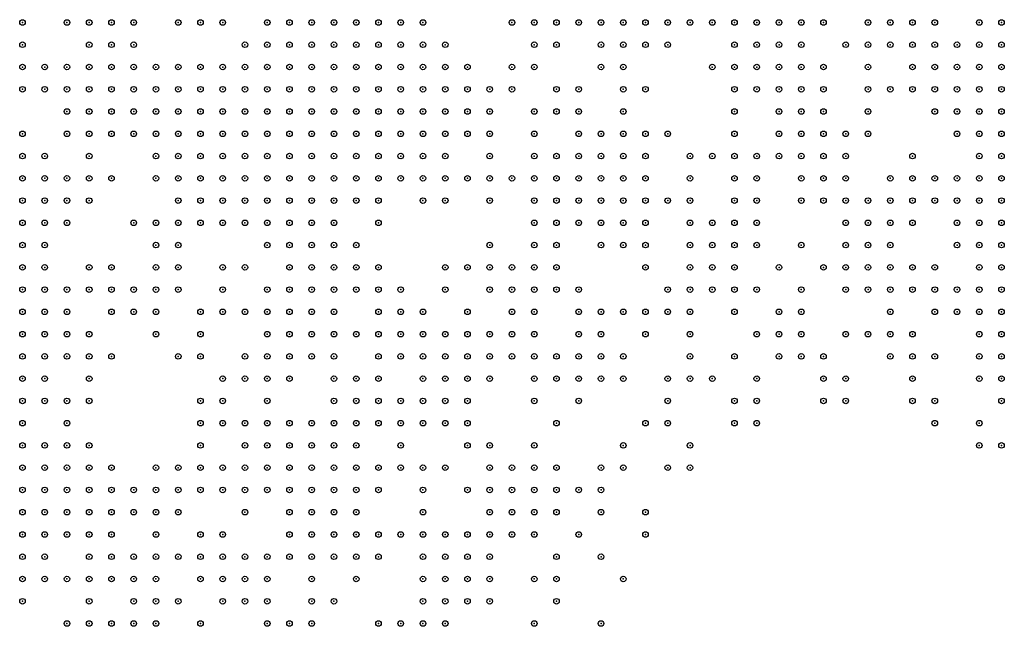
# Model space of a CAD drawing. Units: inches. Extents: x -1.51 to 1.51, y -0.88 to 0.88.
# Drawn here: x -0.18 to -0.09, y -0.05 to 0 of the extents above; entities that cross this region are included whole.
import ezdxf

# ---------------------------------------------------------------- set-up
doc = ezdxf.new("R2010")
doc.units = ezdxf.units.IN
doc.header["$MEASUREMENT"] = 0
doc.header["$PDMODE"] = 32
doc.header["$PDSIZE"] = 0.0005
for name, color, linetype in [('layer100', 100, 'Continuous'), ('layer101', 101, 'Continuous'), ('layer102', 102, 'Continuous'), ('layer103', 103, 'Continuous'), ('layer104', 104, 'Continuous'), ('layer105', 105, 'Continuous'), ('layer106', 106, 'Continuous'), ('layer107', 107, 'Continuous'), ('layer108', 108, 'Continuous'), ('layer109', 109, 'Continuous'), ('layer110', 110, 'Continuous'), ('layer111', 111, 'Continuous'), ('layer112', 112, 'Continuous'), ('layer113', 113, 'Continuous'), ('layer114', 114, 'Continuous'), ('layer115', 115, 'Continuous'), ('layer116', 116, 'Continuous'), ('layer117', 117, 'Continuous'), ('layer118', 118, 'Continuous'), ('layer119', 119, 'Continuous'), ('layer120', 120, 'Continuous'), ('layer121', 121, 'Continuous'), ('layer122', 122, 'Continuous'), ('layer123', 123, 'Continuous'), ('layer124', 124, 'Continuous'), ('layer125', 125, 'Continuous'), ('layer126', 126, 'Continuous'), ('layer127', 127, 'Continuous'), ('layer128', 128, 'Continuous'), ('layer129', 129, 'Continuous'), ('layer130', 130, 'Continuous'), ('layer131', 131, 'Continuous'), ('layer132', 132, 'Continuous'), ('layer133', 133, 'Continuous'), ('layer134', 134, 'Continuous'), ('layer135', 135, 'Continuous'), ('layer136', 136, 'Continuous'), ('layer137', 137, 'Continuous'), ('layer138', 138, 'Continuous'), ('layer139', 139, 'Continuous'), ('layer140', 140, 'Continuous'), ('layer141', 141, 'Continuous'), ('layer142', 142, 'Continuous'), ('layer143', 143, 'Continuous'), ('layer144', 144, 'Continuous'), ('layer145', 145, 'Continuous'), ('layer146', 146, 'Continuous'), ('layer147', 147, 'Continuous'), ('layer148', 148, 'Continuous'), ('layer149', 149, 'Continuous'), ('layer150', 150, 'Continuous'), ('layer151', 151, 'Continuous'), ('layer152', 152, 'Continuous'), ('layer153', 153, 'Continuous'), ('layer154', 154, 'Continuous'), ('layer155', 155, 'Continuous'), ('layer156', 156, 'Continuous'), ('layer157', 157, 'Continuous'), ('layer158', 158, 'Continuous'), ('layer159', 159, 'Continuous'), ('layer160', 160, 'Continuous'), ('layer161', 161, 'Continuous'), ('layer162', 162, 'Continuous'), ('layer163', 163, 'Continuous'), ('layer164', 164, 'Continuous'), ('layer165', 165, 'Continuous'), ('layer166', 166, 'Continuous'), ('layer167', 167, 'Continuous'), ('layer168', 168, 'Continuous'), ('layer169', 169, 'Continuous'), ('layer170', 170, 'Continuous'), ('layer171', 171, 'Continuous'), ('layer172', 172, 'Continuous'), ('layer173', 173, 'Continuous'), ('layer174', 174, 'Continuous'), ('layer175', 175, 'Continuous'), ('layer176', 176, 'Continuous'), ('layer177', 177, 'Continuous'), ('layer178', 178, 'Continuous'), ('layer179', 179, 'Continuous'), ('layer180', 180, 'Continuous'), ('layer182', 182, 'Continuous'), ('layer183', 183, 'Continuous'), ('layer184', 184, 'Continuous'), ('layer186', 186, 'Continuous'), ('layer187', 187, 'Continuous'), ('layer188', 188, 'Continuous'), ('layer189', 189, 'Continuous'), ('layer190', 190, 'Continuous'), ('layer191', 191, 'Continuous'), ('layer192', 192, 'Continuous'), ('layer193', 193, 'Continuous'), ('layer194', 194, 'Continuous'), ('layer195', 195, 'Continuous'), ('layer196', 196, 'Continuous'), ('layer197', 197, 'Continuous'), ('layer199', 199, 'Continuous'), ('layer57', 57, 'Continuous'), ('layer58', 58, 'Continuous'), ('layer59', 59, 'Continuous'), ('layer60', 60, 'Continuous'), ('layer61', 61, 'Continuous'), ('layer62', 62, 'Continuous'), ('layer63', 63, 'Continuous'), ('layer64', 64, 'Continuous'), ('layer65', 65, 'Continuous'), ('layer66', 66, 'Continuous'), ('layer68', 68, 'Continuous'), ('layer69', 69, 'Continuous'), ('layer70', 70, 'Continuous'), ('layer71', 71, 'Continuous'), ('layer72', 72, 'Continuous'), ('layer73', 73, 'Continuous'), ('layer74', 74, 'Continuous'), ('layer76', 76, 'Continuous'), ('layer77', 77, 'Continuous'), ('layer78', 78, 'Continuous'), ('layer79', 79, 'Continuous'), ('layer80', 80, 'Continuous'), ('layer81', 81, 'Continuous'), ('layer82', 82, 'Continuous'), ('layer83', 83, 'Continuous'), ('layer84', 84, 'Continuous'), ('layer85', 85, 'Continuous'), ('layer86', 86, 'Continuous'), ('layer87', 87, 'Continuous'), ('layer88', 88, 'Continuous'), ('layer89', 89, 'Continuous'), ('layer90', 90, 'Continuous'), ('layer91', 91, 'Continuous'), ('layer92', 92, 'Continuous'), ('layer93', 93, 'Continuous'), ('layer94', 94, 'Continuous'), ('layer95', 95, 'Continuous'), ('layer96', 96, 'Continuous'), ('layer97', 97, 'Continuous'), ('layer98', 98, 'Continuous'), ('layer99', 99, 'Continuous')]:
    doc.layers.add(name, color=color, linetype=linetype)

msp = doc.modelspace()

# ---------------------------------------------------------------- linework, layer by layer
at = {"layer": 'layer100', "color": 100}
for p in [(-0.1751, -0.006), (-0.1671, -0.018), (-0.1491, -0.022), (-0.1491, -0.024)]:
    msp.add_point(p, dxfattribs=at)
at = {"layer": 'layer101', "color": 101}
for p in [(-0.1391, -0.008), (-0.0931, -0.014), (-0.1671, -0.038)]:
    msp.add_point(p, dxfattribs=at)
at = {"layer": 'layer102', "color": 102}
for p in [(-0.1351, 0.002), (-0.1071, 0), (-0.1271, -0.006)]:
    msp.add_point(p, dxfattribs=at)
at = {"layer": 'layer103', "color": 103}
for p in [(-0.1071, -0.008), (-0.1471, -0.024), (-0.1671, -0.046)]:
    msp.add_point(p, dxfattribs=at)
at = {"layer": 'layer104', "color": 104}
for p in [(-0.1331, 0.002), (-0.1771, -0.002), (-0.0951, -0.014), (-0.1551, -0.028), (-0.1631, -0.044)]:
    msp.add_point(p, dxfattribs=at)
at = {"layer": 'layer105', "color": 105}
for p in [(-0.1271, -0.008), (-0.1071, -0.01), (-0.1751, -0.046)]:
    msp.add_point(p, dxfattribs=at)
at = {"layer": 'layer106', "color": 106}
for p in [(-0.1331, 0), (-0.1091, -0.008), (-0.1091, -0.01), (-0.1731, -0.012), (-0.0971, -0.014), (-0.0951, -0.016), (-0.1611, -0.034)]:
    msp.add_point(p, dxfattribs=at)
at = {"layer": 'layer107', "color": 107}
for p in [(-0.1271, -0.01), (-0.0971, -0.012), (-0.0971, -0.016), (-0.1451, -0.024), (-0.1451, -0.026), (-0.1571, -0.028), (-0.1451, -0.044)]:
    msp.add_point(p, dxfattribs=at)
at = {"layer": 'layer108', "color": 108}
for p in [(-0.1051, 0), (-0.1251, -0.008), (-0.1111, -0.008), (-0.1291, -0.01), (-0.1251, -0.01), (-0.1111, -0.01), (-0.1271, -0.012), (-0.1091, -0.012), (-0.1671, -0.02), (-0.1471, -0.026)]:
    msp.add_point(p, dxfattribs=at)
at = {"layer": 'layer109', "color": 109}
for p in [(-0.1291, -0.012), (-0.1291, -0.014), (-0.1271, -0.014), (-0.0991, -0.014), (-0.1731, -0.024), (-0.1431, -0.026), (-0.1431, -0.028)]:
    msp.add_point(p, dxfattribs=at)
at = {"layer": 'layer110', "color": 110}
for p in [(-0.1051, 0.002), (-0.1291, -0.008), (-0.1131, -0.008), (-0.1311, -0.01), (-0.1131, -0.01), (-0.1311, -0.012), (-0.1111, -0.012), (-0.1311, -0.014), (-0.1451, -0.028), (-0.1771, -0.032), (-0.1431, -0.044)]:
    msp.add_point(p, dxfattribs=at)
at = {"layer": 'layer111', "color": 111}
for p in [(-0.1771, -0.006), (-0.1771, -0.012), (-0.1411, -0.012), (-0.1331, -0.012), (-0.1251, -0.012), (-0.1331, -0.014), (-0.1251, -0.014), (-0.1271, -0.016), (-0.0931, -0.016), (-0.0951, -0.018), (-0.1591, -0.026), (-0.1571, -0.026), (-0.1411, -0.028), (-0.1431, -0.03), (-0.1411, -0.03)]:
    msp.add_point(p, dxfattribs=at)
at = {"layer": 'layer112', "color": 112}
for p in [(-0.1131, -0.006), (-0.1111, -0.006), (-0.1051, -0.008), (-0.1331, -0.01), (-0.1071, -0.012), (-0.1311, -0.016), (-0.1671, -0.022), (-0.1411, -0.026), (-0.1591, -0.028), (-0.1451, -0.03), (-0.1431, -0.032), (-0.1611, -0.042), (-0.1491, -0.052)]:
    msp.add_point(p, dxfattribs=at)
at = {"layer": 'layer113', "color": 113}
for p in [(-0.1431, 0), (-0.1351, -0.01), (-0.1351, -0.012), (-0.0991, -0.012), (-0.1071, -0.014), (-0.1331, -0.016), (-0.1291, -0.016), (-0.1251, -0.016), (-0.1591, -0.024), (-0.1391, -0.028), (-0.1391, -0.03), (-0.1451, -0.032), (-0.1411, -0.032), (-0.1771, -0.036), (-0.1411, -0.044), (-0.1411, -0.046), (-0.1691, -0.048)]:
    msp.add_point(p, dxfattribs=at)
at = {"layer": 'layer114', "color": 114}
for p in [(-0.1651, 0.002), (-0.1631, 0.002), (-0.1031, 0), (-0.1011, 0), (-0.1091, -0.014), (-0.1571, -0.024), (-0.1431, -0.034), (-0.1651, -0.046), (-0.1431, -0.046)]:
    msp.add_point(p, dxfattribs=at)
at = {"layer": 'layer115', "color": 115}
for p in [(-0.1591, 0.002), (-0.1351, -0.008), (-0.1751, -0.01), (-0.0951, -0.01), (-0.1151, -0.012), (-0.1231, -0.014), (-0.1111, -0.014), (-0.1711, -0.016), (-0.1331, -0.018), (-0.1471, -0.032), (-0.1411, -0.048)]:
    msp.add_point(p, dxfattribs=at)
at = {"layer": 'layer116', "color": 116}
for p in [(-0.1351, -0.016), (-0.1691, -0.022), (-0.1611, -0.024), (-0.1371, -0.028), (-0.1451, -0.034), (-0.1411, -0.034), (-0.1391, -0.044), (-0.1751, -0.048)]:
    msp.add_point(p, dxfattribs=at)
at = {"layer": 'layer117', "color": 117}
for p in [(-0.1151, -0.01), (-0.1371, -0.012), (-0.1351, -0.014), (-0.1571, -0.022), (-0.1431, -0.048), (-0.1751, -0.052)]:
    msp.add_point(p, dxfattribs=at)
at = {"layer": 'layer118', "color": 118}
for p in [(-0.1671, 0.002), (-0.1111, -0.004), (-0.1591, -0.022), (-0.1471, -0.034)]:
    msp.add_point(p, dxfattribs=at)
at = {"layer": 'layer119', "color": 119}
for p in [(-0.1111, 0), (-0.1351, -0.006), (-0.1691, -0.016), (-0.1511, -0.018), (-0.0931, -0.018), (-0.1371, -0.026), (-0.1491, -0.032), (-0.1651, -0.044), (-0.1391, -0.048)]:
    msp.add_point(p, dxfattribs=at)
at = {"layer": 'layer120', "color": 120}
for p in [(-0.1431, -0.012), (-0.1051, -0.014), (-0.1611, -0.028), (-0.1411, -0.036), (-0.1531, -0.05)]:
    msp.add_point(p, dxfattribs=at)
at = {"layer": 'layer121', "color": 121}
for p in [(-0.1091, -0.004), (-0.1211, -0.014), (-0.1331, -0.02), (-0.1731, -0.028), (-0.1391, -0.042)]:
    msp.add_point(p, dxfattribs=at)
at = {"layer": 'layer122', "color": 122}
for p in [(-0.1291, 0.002), (-0.1051, -0.002), (-0.1771, -0.008), (-0.1751, -0.022), (-0.1551, -0.022), (-0.1711, -0.024), (-0.1391, -0.046)]:
    msp.add_point(p, dxfattribs=at)
at = {"layer": 'layer123', "color": 123}
msp.add_point((-0.1491, -0.03), dxfattribs=at)
at = {"layer": 'layer124', "color": 124}
for p in [(-0.1331, -0.006), (-0.1571, -0.02), (-0.1511, -0.048), (-0.1751, -0.05)]:
    msp.add_point(p, dxfattribs=at)
at = {"layer": 'layer125', "color": 125}
for p in [(-0.1491, -0.014), (-0.1691, -0.02), (-0.1691, -0.038)]:
    msp.add_point(p, dxfattribs=at)
at = {"layer": 'layer126', "color": 126}
for p in [(-0.1331, -0.004), (-0.1171, -0.014)]:
    msp.add_point(p, dxfattribs=at)
at = {"layer": 'layer127', "color": 127}
for p in [(-0.1771, -0.016), (-0.1691, -0.024), (-0.1371, -0.024), (-0.1451, -0.048)]:
    msp.add_point(p, dxfattribs=at)
at = {"layer": 'layer128', "color": 128}
for p in [(-0.1131, -0.004), (-0.1331, -0.022), (-0.0931, -0.022), (-0.1531, -0.024)]:
    msp.add_point(p, dxfattribs=at)
at = {"layer": 'layer129', "color": 129}
for p in [(-0.1311, -0.004), (-0.0931, -0.012), (-0.1171, -0.016), (-0.1031, -0.016), (-0.1531, -0.022), (-0.1491, -0.028)]:
    msp.add_point(p, dxfattribs=at)
at = {"layer": 'layer130', "color": 130}
for p in [(-0.1311, 0.002), (-0.1291, 0), (-0.1311, -0.006), (-0.1031, -0.018), (-0.1471, -0.022), (-0.1631, -0.034)]:
    msp.add_point(p, dxfattribs=at)
at = {"layer": 'layer131', "color": 131}
for p in [(-0.1031, -0.012), (-0.1311, -0.024)]:
    msp.add_point(p, dxfattribs=at)
at = {"layer": 'layer132', "color": 132}
for p in [(-0.0951, -0.022), (-0.1411, -0.04)]:
    msp.add_point(p, dxfattribs=at)
at = {"layer": 'layer133', "color": 133}
for p in [(-0.1171, -0.004), (-0.1171, -0.018), (-0.1371, -0.022), (-0.0951, -0.024), (-0.1551, -0.026), (-0.1531, -0.026), (-0.1631, -0.046)]:
    msp.add_point(p, dxfattribs=at)
at = {"layer": 'layer134', "color": 134}
for p in [(-0.1231, -0.008), (-0.1051, -0.018), (-0.1051, -0.02), (-0.1491, -0.026), (-0.1391, -0.038), (-0.1371, -0.038)]:
    msp.add_point(p, dxfattribs=at)
at = {"layer": 'layer135', "color": 135}
for p in [(-0.1231, 0), (-0.1191, -0.01), (-0.1171, -0.02), (-0.0971, -0.022), (-0.1751, -0.036)]:
    msp.add_point(p, dxfattribs=at)
at = {"layer": 'layer136', "color": 136}
for p in [(-0.1091, -0.006), (-0.1071, -0.018), (-0.1191, -0.02), (-0.1031, -0.02), (-0.0931, -0.024), (-0.1311, -0.026), (-0.1291, -0.026)]:
    msp.add_point(p, dxfattribs=at)
at = {"layer": 'layer137', "color": 137}
for p in [(-0.0951, -0.002), (-0.1071, -0.02), (-0.0951, -0.02), (-0.1311, -0.022), (-0.1051, -0.022)]:
    msp.add_point(p, dxfattribs=at)
at = {"layer": 'layer138', "color": 138}
for p in [(-0.1171, -0.006), (-0.1391, -0.012), (-0.1251, -0.018), (-0.1211, -0.02), (-0.1171, -0.022), (-0.1471, -0.028), (-0.1311, -0.028), (-0.1291, -0.028), (-0.1351, -0.038)]:
    msp.add_point(p, dxfattribs=at)
at = {"layer": 'layer139', "color": 139}
for p in [(-0.1011, -0.012), (-0.1191, -0.018), (-0.1391, -0.02), (-0.1371, -0.02), (-0.1191, -0.022), (-0.1651, -0.026), (-0.1631, -0.03), (-0.1351, -0.048)]:
    msp.add_point(p, dxfattribs=at)
at = {"layer": 'layer140', "color": 140}
for p in [(-0.1411, -0.002), (-0.1291, -0.002), (-0.1171, -0.01), (-0.1071, -0.016), (-0.1211, -0.018), (-0.1091, -0.02), (-0.1631, -0.022), (-0.1211, -0.022), (-0.1151, -0.022), (-0.1031, -0.022), (-0.1411, -0.024), (-0.1511, -0.03), (-0.1311, -0.03), (-0.1491, -0.034), (-0.1351, -0.04)]:
    msp.add_point(p, dxfattribs=at)
at = {"layer": 'layer141', "color": 141}
for p in [(-0.1331, -0.028), (-0.1271, -0.028), (-0.1291, -0.03), (-0.1551, -0.034)]:
    msp.add_point(p, dxfattribs=at)
at = {"layer": 'layer142', "color": 142}
for p in [(-0.1691, -0.026), (-0.1511, -0.026), (-0.1331, -0.03), (-0.1431, -0.038), (-0.1331, -0.04), (-0.1351, -0.042)]:
    msp.add_point(p, dxfattribs=at)
at = {"layer": 'layer143', "color": 143}
for p in [(-0.1511, -0.014), (-0.0931, -0.026), (-0.1491, -0.044), (-0.1331, -0.048), (-0.1331, -0.05)]:
    msp.add_point(p, dxfattribs=at)
at = {"layer": 'layer144', "color": 144}
for p in [(-0.1291, -0.024), (-0.1271, -0.03), (-0.1311, -0.032)]:
    msp.add_point(p, dxfattribs=at)
at = {"layer": 'layer145', "color": 145}
for p in [(-0.1771, -0.004), (-0.1211, -0.016), (-0.0971, -0.018), (-0.1611, -0.02), (-0.1331, -0.038), (-0.1371, -0.042), (-0.1391, -0.05)]:
    msp.add_point(p, dxfattribs=at)
at = {"layer": 'layer146', "color": 146}
for p in [(-0.1751, -0.014), (-0.1351, -0.02)]:
    msp.add_point(p, dxfattribs=at)
at = {"layer": 'layer147', "color": 147}
for p in [(-0.1431, -0.014), (-0.1631, -0.016), (-0.1291, -0.018), (-0.1351, -0.028)]:
    msp.add_point(p, dxfattribs=at)
at = {"layer": 'layer148', "color": 148}
for p in [(-0.1171, -0.012), (-0.1651, -0.016), (-0.1431, -0.05)]:
    msp.add_point(p, dxfattribs=at)
at = {"layer": 'layer149', "color": 149}
for p in [(-0.0931, -0.02), (-0.1211, -0.024), (-0.1691, -0.044)]:
    msp.add_point(p, dxfattribs=at)
at = {"layer": 'layer150', "color": 150}
for p in [(-0.1011, -0.016), (-0.1391, -0.018), (-0.1271, -0.018), (-0.1731, -0.038), (-0.1731, -0.046), (-0.1551, -0.048)]:
    msp.add_point(p, dxfattribs=at)
at = {"layer": 'layer151', "color": 151}
for p in [(-0.1771, -0.014), (-0.1011, -0.014), (-0.1351, -0.026)]:
    msp.add_point(p, dxfattribs=at)
at = {"layer": 'layer152', "color": 152}
msp.add_point((-0.1371, -0.044), dxfattribs=at)
at = {"layer": 'layer153', "color": 153}
for p in [(-0.1011, -0.022), (-0.1251, -0.026)]:
    msp.add_point(p, dxfattribs=at)
at = {"layer": 'layer154', "color": 154}
msp.add_point((-0.1071, -0.022), dxfattribs=at)
at = {"layer": 'layer155', "color": 155}
for p in [(-0.1031, 0.002), (-0.1651, -0.024), (-0.1491, -0.046), (-0.1451, -0.046)]:
    msp.add_point(p, dxfattribs=at)
at = {"layer": 'layer156', "color": 156}
for p in [(-0.1391, -0.01), (-0.1211, -0.012), (-0.1351, -0.022), (-0.1211, -0.026), (-0.1611, -0.03)]:
    msp.add_point(p, dxfattribs=at)
at = {"layer": 'layer157', "color": 157}
for p in [(-0.1191, -0.016), (-0.0931, -0.03), (-0.1391, -0.036), (-0.1331, -0.046)]:
    msp.add_point(p, dxfattribs=at)
at = {"layer": 'layer158', "color": 158}
msp.add_point((-0.1271, 0.002), dxfattribs=at)
at = {"layer": 'layer159', "color": 159}
for p in [(-0.1031, -0.014), (-0.1151, -0.016), (-0.1111, -0.024), (-0.1011, -0.026), (-0.1571, -0.03)]:
    msp.add_point(p, dxfattribs=at)
at = {"layer": 'layer160', "color": 160}
msp.add_point((-0.0951, -0.03), dxfattribs=at)
at = {"layer": 'layer161', "color": 161}
msp.add_point((-0.1211, -0.028), dxfattribs=at)
at = {"layer": 'layer162', "color": 162}
for p in [(-0.1151, -0.014), (-0.1251, -0.024), (-0.1111, -0.026), (-0.1031, -0.026), (-0.0951, -0.028)]:
    msp.add_point(p, dxfattribs=at)
at = {"layer": 'layer163', "color": 163}
for p in [(-0.1151, -0.004), (-0.1471, -0.036), (-0.1311, -0.044)]:
    msp.add_point(p, dxfattribs=at)
at = {"layer": 'layer164', "color": 164}
for p in [(-0.1011, 0.002), (-0.0931, -0.006), (-0.1311, -0.008), (-0.1131, -0.026), (-0.1031, -0.028), (-0.1391, -0.04)]:
    msp.add_point(p, dxfattribs=at)
at = {"layer": 'layer165', "color": 165}
for p in [(-0.0931, -0.004), (-0.1011, -0.028), (-0.1211, -0.03), (-0.1271, -0.036)]:
    msp.add_point(p, dxfattribs=at)
at = {"layer": 'layer166', "color": 166}
for p in [(-0.1031, -0.024), (-0.1111, -0.028), (-0.1591, -0.03), (-0.1591, -0.032)]:
    msp.add_point(p, dxfattribs=at)
at = {"layer": 'layer167', "color": 167}
for p in [(-0.1091, 0.002), (-0.1491, -0.02), (-0.1411, -0.02), (-0.1251, -0.02), (-0.1231, -0.03), (-0.1351, -0.036), (-0.1271, -0.038)]:
    msp.add_point(p, dxfattribs=at)
at = {"layer": 'layer168', "color": 168}
for p in [(-0.1171, -0.008), (-0.1051, -0.026), (-0.1351, -0.032), (-0.1331, -0.034), (-0.1451, -0.042), (-0.1471, -0.044)]:
    msp.add_point(p, dxfattribs=at)
at = {"layer": 'layer169', "color": 169}
for p in [(-0.1191, -0.03), (-0.1231, -0.032), (-0.0931, -0.032), (-0.1291, -0.038), (-0.1311, -0.04), (-0.1291, -0.046), (-0.1591, -0.048)]:
    msp.add_point(p, dxfattribs=at)
at = {"layer": 'layer170', "color": 170}
for p in [(-0.0991, -0.022), (-0.1451, -0.038), (-0.1291, -0.052)]:
    msp.add_point(p, dxfattribs=at)
at = {"layer": 'layer171', "color": 171}
for p in [(-0.1111, -0.018), (-0.0991, -0.02), (-0.1431, -0.022), (-0.1131, -0.024), (-0.1631, -0.032), (-0.1371, -0.04)]:
    msp.add_point(p, dxfattribs=at)
at = {"layer": 'layer172', "color": 172}
for p in [(-0.1391, -0.014), (-0.1091, -0.028)]:
    msp.add_point(p, dxfattribs=at)
at = {"layer": 'layer173', "color": 173}
for p in [(-0.1751, -0.008), (-0.0931, -0.01), (-0.1351, -0.03), (-0.1511, -0.046)]:
    msp.add_point(p, dxfattribs=at)
at = {"layer": 'layer174', "color": 174}
msp.add_point((-0.1051, -0.016), dxfattribs=at)
at = {"layer": 'layer175', "color": 175}
for p in [(-0.1231, -0.024), (-0.1391, -0.026), (-0.1651, -0.032)]:
    msp.add_point(p, dxfattribs=at)
at = {"layer": 'layer176', "color": 176}
for p in [(-0.1451, -0.014), (-0.1151, -0.026)]:
    msp.add_point(p, dxfattribs=at)
at = {"layer": 'layer177', "color": 177}
for p in [(-0.0951, 0.002), (-0.1691, -0.018), (-0.1351, -0.018), (-0.0991, -0.024), (-0.1651, -0.036), (-0.1471, -0.038), (-0.1331, -0.042)]:
    msp.add_point(p, dxfattribs=at)
at = {"layer": 'layer178', "color": 178}
msp.add_point((-0.1651, -0.028), dxfattribs=at)
at = {"layer": 'layer179', "color": 179}
for p in [(-0.1791, -0.004), (-0.1351, -0.052)]:
    msp.add_point(p, dxfattribs=at)
at = {"layer": 'layer180', "color": 180}
for p in [(-0.1551, -0.024), (-0.1291, -0.04)]:
    msp.add_point(p, dxfattribs=at)
at = {"layer": 'layer182', "color": 182}
msp.add_point((-0.1151, -0.03), dxfattribs=at)
at = {"layer": 'layer183', "color": 183}
for p in [(-0.1111, -0.022), (-0.1631, -0.024), (-0.0991, -0.028), (-0.0931, -0.028), (-0.1231, -0.034), (-0.1451, -0.04)]:
    msp.add_point(p, dxfattribs=at)
at = {"layer": 'layer184', "color": 184}
msp.add_point((-0.1251, -0.004), dxfattribs=at)
at = {"layer": 'layer186', "color": 186}
for p in [(-0.1011, -0.02), (-0.0991, -0.032)]:
    msp.add_point(p, dxfattribs=at)
at = {"layer": 'layer187', "color": 187}
for p in [(-0.0971, -0.024), (-0.1671, -0.028), (-0.1071, -0.03)]:
    msp.add_point(p, dxfattribs=at)
at = {"layer": 'layer188', "color": 188}
for p in [(-0.1371, 0.002), (-0.0951, -0.034)]:
    msp.add_point(p, dxfattribs=at)
at = {"layer": 'layer189', "color": 189}
for p in [(-0.0931, -0.008), (-0.1011, -0.01), (-0.1011, -0.032), (-0.0951, -0.036), (-0.0931, -0.036)]:
    msp.add_point(p, dxfattribs=at)
at = {"layer": 'layer190', "color": 190}
for p in [(-0.0951, -0.012), (-0.1131, -0.02), (-0.1071, -0.026), (-0.1171, -0.028), (-0.1151, -0.032), (-0.1651, -0.034)]:
    msp.add_point(p, dxfattribs=at)
at = {"layer": 'layer191', "color": 191}
for p in [(-0.1071, -0.032), (-0.1211, -0.036)]:
    msp.add_point(p, dxfattribs=at)
at = {"layer": 'layer192', "color": 192}
for p in [(-0.1431, -0.02), (-0.1251, -0.034)]:
    msp.add_point(p, dxfattribs=at)
at = {"layer": 'layer193', "color": 193}
msp.add_point((-0.1091, -0.03), dxfattribs=at)
at = {"layer": 'layer194', "color": 194}
for p in [(-0.1351, -0.024), (-0.1011, -0.03), (-0.1091, -0.032), (-0.1151, -0.034), (-0.1211, -0.038), (-0.1251, -0.042), (-0.1411, -0.05)]:
    msp.add_point(p, dxfattribs=at)
at = {"layer": 'layer195', "color": 195}
for p in [(-0.1211, -0.01), (-0.1631, -0.02), (-0.1231, -0.022), (-0.1531, -0.028), (-0.1771, -0.052), (-0.1651, -0.052)]:
    msp.add_point(p, dxfattribs=at)
at = {"layer": 'layer196', "color": 196}
for p in [(-0.1491, -0.016), (-0.0951, -0.026), (-0.1131, -0.028), (-0.1171, -0.032), (-0.1171, -0.034), (-0.0991, -0.034), (-0.1291, -0.042), (-0.1351, -0.044), (-0.1271, -0.048)]:
    msp.add_point(p, dxfattribs=at)
at = {"layer": 'layer197', "color": 197}
for p in [(-0.1271, -0.024), (-0.1171, -0.024), (-0.1231, -0.038), (-0.1251, -0.044)]:
    msp.add_point(p, dxfattribs=at)
at = {"layer": 'layer199', "color": 199}
for p in [(-0.1151, -0.018), (-0.1391, -0.022)]:
    msp.add_point(p, dxfattribs=at)
at = {"layer": 'layer57', "color": 57}
msp.add_point((-0.0931, 0.002), dxfattribs=at)
at = {"layer": 'layer58', "color": 58}
for p in [(-0.1811, -0.02), (-0.1811, -0.022), (-0.1811, -0.024), (-0.1811, -0.026), (-0.1811, -0.028), (-0.1811, -0.03), (-0.1811, -0.036), (-0.1811, -0.038), (-0.1811, -0.04), (-0.1811, -0.042), (-0.1811, -0.044)]:
    msp.add_point(p, dxfattribs=at)
at = {"layer": 'layer59', "color": 59}
for p in [(-0.1811, -0.016), (-0.1811, -0.018), (-0.1791, -0.022), (-0.1791, -0.024), (-0.1791, -0.026), (-0.1791, -0.028), (-0.1811, -0.032), (-0.1791, -0.038), (-0.1791, -0.04), (-0.1791, -0.042), (-0.1791, -0.044), (-0.1811, -0.046), (-0.1591, -0.052)]:
    msp.add_point(p, dxfattribs=at)
at = {"layer": 'layer60', "color": 60}
for p in [(-0.1811, -0.014), (-0.1771, -0.024), (-0.1771, -0.026), (-0.1771, -0.028), (-0.1771, -0.04), (-0.1771, -0.042), (-0.1771, -0.044), (-0.1791, -0.046), (-0.1571, -0.052)]:
    msp.add_point(p, dxfattribs=at)
at = {"layer": 'layer61', "color": 61}
for p in [(-0.1811, -0.012), (-0.1791, -0.014), (-0.1791, -0.016), (-0.1791, -0.02), (-0.1771, -0.022), (-0.1811, -0.034), (-0.1791, -0.036), (-0.1751, -0.042), (-0.1811, -0.048)]:
    msp.add_point(p, dxfattribs=at)
at = {"layer": 'layer62', "color": 62}
for p in [(-0.0931, 0), (-0.1811, -0.008), (-0.1811, -0.01), (-0.1791, -0.03), (-0.1751, -0.04), (-0.1751, -0.044), (-0.1791, -0.048), (-0.1591, -0.05)]:
    msp.add_point(p, dxfattribs=at)
at = {"layer": 'layer63', "color": 63}
for p in [(-0.1751, -0.026), (-0.1751, -0.028), (-0.1731, -0.042)]:
    msp.add_point(p, dxfattribs=at)
at = {"layer": 'layer64', "color": 64}
for p in [(-0.1771, -0.038), (-0.1611, -0.05)]:
    msp.add_point(p, dxfattribs=at)
at = {"layer": 'layer65', "color": 65}
for p in [(-0.1811, -0.004), (-0.1731, -0.04)]:
    msp.add_point(p, dxfattribs=at)
at = {"layer": 'layer66', "color": 66}
for p in [(-0.1791, -0.012), (-0.1711, -0.042), (-0.1551, -0.052)]:
    msp.add_point(p, dxfattribs=at)
at = {"layer": 'layer68', "color": 68}
for p in [(-0.1811, -0.002), (-0.1751, -0.03), (-0.1731, -0.044)]:
    msp.add_point(p, dxfattribs=at)
at = {"layer": 'layer69', "color": 69}
for p in [(-0.1711, -0.04), (-0.1691, -0.042)]:
    msp.add_point(p, dxfattribs=at)
at = {"layer": 'layer70', "color": 70}
for p in [(-0.1811, 0), (-0.0931, -0.002), (-0.1751, -0.02), (-0.1691, -0.04), (-0.1631, -0.048)]:
    msp.add_point(p, dxfattribs=at)
at = {"layer": 'layer71', "color": 71}
msp.add_point((-0.1811, 0.002), dxfattribs=at)
at = {"layer": 'layer72', "color": 72}
for p in [(-0.1671, -0.04), (-0.1671, -0.042)]:
    msp.add_point(p, dxfattribs=at)
at = {"layer": 'layer73', "color": 73}
msp.add_point((-0.1611, -0.048), dxfattribs=at)
at = {"layer": 'layer74', "color": 74}
for p in [(-0.1791, -0.01), (-0.1651, -0.04), (-0.1651, -0.048)]:
    msp.add_point(p, dxfattribs=at)
at = {"layer": 'layer76', "color": 76}
msp.add_point((-0.0951, -0.004), dxfattribs=at)
at = {"layer": 'layer77', "color": 77}
msp.add_point((-0.1631, -0.04), dxfattribs=at)
at = {"layer": 'layer78', "color": 78}
for p in [(-0.0971, -0.004), (-0.1651, -0.038), (-0.1631, -0.038)]:
    msp.add_point(p, dxfattribs=at)
at = {"layer": 'layer79', "color": 79}
for p in [(-0.0971, -0.002), (-0.0971, -0.006), (-0.1611, -0.038), (-0.1671, -0.05)]:
    msp.add_point(p, dxfattribs=at)
at = {"layer": 'layer80', "color": 80}
for p in [(-0.1551, 0.002), (-0.1531, 0.002), (-0.1511, 0.002), (-0.1491, 0.002), (-0.1151, 0.002), (-0.1131, 0.002), (-0.1511, 0), (-0.0991, -0.002), (-0.0991, -0.004), (-0.1611, -0.04)]:
    msp.add_point(p, dxfattribs=at)
at = {"layer": 'layer81', "color": 81}
for p in [(-0.1571, 0.002), (-0.1471, 0.002), (-0.1171, 0.002), (-0.1571, 0), (-0.1551, 0), (-0.1531, 0), (-0.1491, 0), (-0.1471, 0), (-0.1551, -0.002), (-0.1531, -0.002), (-0.1511, -0.002), (-0.1491, -0.002), (-0.0951, -0.006), (-0.1751, -0.032), (-0.1591, -0.038)]:
    msp.add_point(p, dxfattribs=at)
at = {"layer": 'layer82', "color": 82}
for p in [(-0.1451, 0.002), (-0.1151, 0), (-0.1131, 0), (-0.0971, 0), (-0.1571, -0.002), (-0.1471, -0.002), (-0.1571, -0.004), (-0.1551, -0.004), (-0.1531, -0.004), (-0.1511, -0.004), (-0.1491, -0.004), (-0.1471, -0.004), (-0.1551, -0.006), (-0.1531, -0.006), (-0.1511, -0.006), (-0.1491, -0.006), (-0.0991, -0.006), (-0.1591, -0.036), (-0.1571, -0.038), (-0.1591, -0.04)]:
    msp.add_point(p, dxfattribs=at)
at = {"layer": 'layer83', "color": 83}
for p in [(-0.1191, 0.002), (-0.1451, 0), (-0.1171, 0), (-0.1591, -0.002), (-0.1451, -0.002), (-0.1011, -0.002), (-0.1591, -0.004), (-0.1451, -0.004), (-0.1591, -0.006), (-0.1571, -0.006), (-0.1471, -0.006), (-0.1451, -0.006), (-0.1571, -0.008), (-0.1551, -0.008), (-0.1531, -0.008), (-0.1511, -0.008), (-0.1491, -0.008), (-0.1471, -0.008), (-0.0971, -0.008), (-0.1531, -0.01), (-0.1731, -0.02), (-0.1611, -0.036), (-0.1571, -0.036), (-0.1571, -0.04), (-0.1691, -0.05)]:
    msp.add_point(p, dxfattribs=at)
at = {"layer": 'layer84', "color": 84}
for p in [(-0.1591, 0), (-0.0991, 0), (-0.1611, -0.002), (-0.1131, -0.002), (-0.1611, -0.004), (-0.1431, -0.004), (-0.1611, -0.006), (-0.1431, -0.006), (-0.1611, -0.008), (-0.1591, -0.008), (-0.1451, -0.008), (-0.0951, -0.008), (-0.1611, -0.01), (-0.1591, -0.01), (-0.1571, -0.01), (-0.1551, -0.01), (-0.1511, -0.01), (-0.1491, -0.01), (-0.1591, -0.012), (-0.1571, -0.012), (-0.1551, -0.012), (-0.1551, -0.038), (-0.1551, -0.04), (-0.1691, -0.052)]:
    msp.add_point(p, dxfattribs=at)
at = {"layer": 'layer85', "color": 85}
for p in [(-0.1111, 0.002), (-0.1171, -0.002), (-0.1151, -0.002), (-0.1631, -0.004), (-0.1651, -0.006), (-0.1631, -0.006), (-0.1651, -0.008), (-0.1631, -0.008), (-0.1431, -0.008), (-0.1631, -0.01), (-0.1471, -0.01), (-0.1451, -0.01), (-0.1611, -0.012), (-0.1531, -0.012), (-0.1591, -0.014), (-0.1571, -0.014), (-0.1551, -0.014), (-0.1551, -0.036), (-0.1531, -0.038), (-0.1531, -0.04), (-0.1571, -0.042), (-0.1551, -0.042), (-0.1531, -0.042), (-0.1711, -0.05)]:
    msp.add_point(p, dxfattribs=at)
at = {"layer": 'layer86', "color": 86}
for p in [(-0.1211, 0.002), (-0.0951, 0), (-0.1631, -0.002), (-0.1651, -0.004), (-0.1411, -0.004), (-0.1671, -0.006), (-0.1411, -0.006), (-0.1671, -0.008), (-0.1671, -0.01), (-0.1651, -0.01), (-0.1631, -0.012), (-0.1511, -0.012), (-0.1531, -0.014), (-0.1571, -0.016), (-0.1551, -0.016), (-0.1531, -0.036), (-0.1511, -0.038), (-0.1551, -0.044), (-0.1531, -0.044)]:
    msp.add_point(p, dxfattribs=at)
at = {"layer": 'layer87', "color": 87}
for p in [(-0.1231, 0.002), (-0.1431, -0.002), (-0.1111, -0.002), (-0.1671, -0.004), (-0.1691, -0.006), (-0.1691, -0.008), (-0.1411, -0.008), (-0.1431, -0.01), (-0.1651, -0.012), (-0.1451, -0.012), (-0.1611, -0.014), (-0.1591, -0.016), (-0.1531, -0.016), (-0.1511, -0.036), (-0.1571, -0.044), (-0.1811, -0.05), (-0.1711, -0.052), (-0.1471, -0.052), (-0.1451, -0.052)]:
    msp.add_point(p, dxfattribs=at)
at = {"layer": 'layer88', "color": 88}
for p in [(-0.1711, -0.004), (-0.1691, -0.004), (-0.1391, -0.004), (-0.1711, -0.006), (-0.1391, -0.006), (-0.1671, -0.012), (-0.1471, -0.012), (-0.1551, -0.018), (-0.1731, -0.022), (-0.1791, -0.032), (-0.1751, -0.038), (-0.1511, -0.04), (-0.1571, -0.046), (-0.1551, -0.046), (-0.1711, -0.048), (-0.1551, -0.05)]:
    msp.add_point(p, dxfattribs=at)
at = {"layer": 'layer89', "color": 89}
for p in [(-0.1251, 0.002), (-0.1611, 0), (-0.1711, -0.002), (-0.1691, -0.002), (-0.1671, -0.002), (-0.1651, -0.002), (-0.1031, -0.004), (-0.1011, -0.004), (-0.1711, -0.008), (-0.1691, -0.01), (-0.1671, -0.014), (-0.1651, -0.014), (-0.1611, -0.016), (-0.1571, -0.018), (-0.1531, -0.018), (-0.1571, -0.034), (-0.1531, -0.034), (-0.1511, -0.044)]:
    msp.add_point(p, dxfattribs=at)
at = {"layer": 'layer90', "color": 90}
for p in [(-0.1791, -0.002), (-0.1731, -0.002), (-0.1731, -0.004), (-0.1691, -0.012), (-0.1631, -0.014), (-0.1771, -0.034), (-0.1511, -0.034), (-0.1531, -0.046), (-0.1731, -0.048), (-0.1731, -0.052), (-0.1431, -0.052)]:
    msp.add_point(p, dxfattribs=at)
at = {"layer": 'layer91', "color": 91}
for p in [(-0.1731, 0), (-0.1711, 0), (-0.1371, -0.004), (-0.1491, -0.012), (-0.1531, -0.02), (-0.1511, -0.042), (-0.1591, -0.046)]:
    msp.add_point(p, dxfattribs=at)
at = {"layer": 'layer92', "color": 92}
for p in [(-0.1731, 0.002), (-0.1751, 0), (-0.1251, 0), (-0.1091, -0.002), (-0.1731, -0.008), (-0.1591, -0.018), (-0.1711, -0.046), (-0.1771, -0.048), (-0.1451, -0.05)]:
    msp.add_point(p, dxfattribs=at)
at = {"layer": 'layer93', "color": 93}
for p in [(-0.1711, 0.002), (-0.0991, 0.002), (-0.1371, -0.002), (-0.1751, -0.004), (-0.1731, -0.006), (-0.1591, -0.034)]:
    msp.add_point(p, dxfattribs=at)
at = {"layer": 'layer94', "color": 94}
for p in [(-0.1751, 0.002), (-0.1751, -0.002), (-0.1671, -0.016), (-0.1531, -0.032)]:
    msp.add_point(p, dxfattribs=at)
at = {"layer": 'layer95', "color": 95}
for p in [(-0.1351, -0.002), (-0.1551, -0.02), (-0.1711, -0.022), (-0.1511, -0.032), (-0.1491, -0.04)]:
    msp.add_point(p, dxfattribs=at)
at = {"layer": 'layer96', "color": 96}
for p in [(-0.1271, 0), (-0.1271, -0.002), (-0.1051, -0.004), (-0.1751, -0.012), (-0.1511, -0.02), (-0.1511, -0.022), (-0.1611, -0.046)]:
    msp.add_point(p, dxfattribs=at)
at = {"layer": 'layer97', "color": 97}
for p in [(-0.1531, -0.03), (-0.1491, -0.038)]:
    msp.add_point(p, dxfattribs=at)
at = {"layer": 'layer98', "color": 98}
for p in [(-0.1351, 0), (-0.1191, -0.002), (-0.1051, -0.006), (-0.1791, -0.018), (-0.1691, -0.046)]:
    msp.add_point(p, dxfattribs=at)
at = {"layer": 'layer99', "color": 99}
for p in [(-0.1771, 0.002), (-0.1271, -0.004), (-0.1631, -0.05)]:
    msp.add_point(p, dxfattribs=at)

doc.saveas('drawing.dxf')
